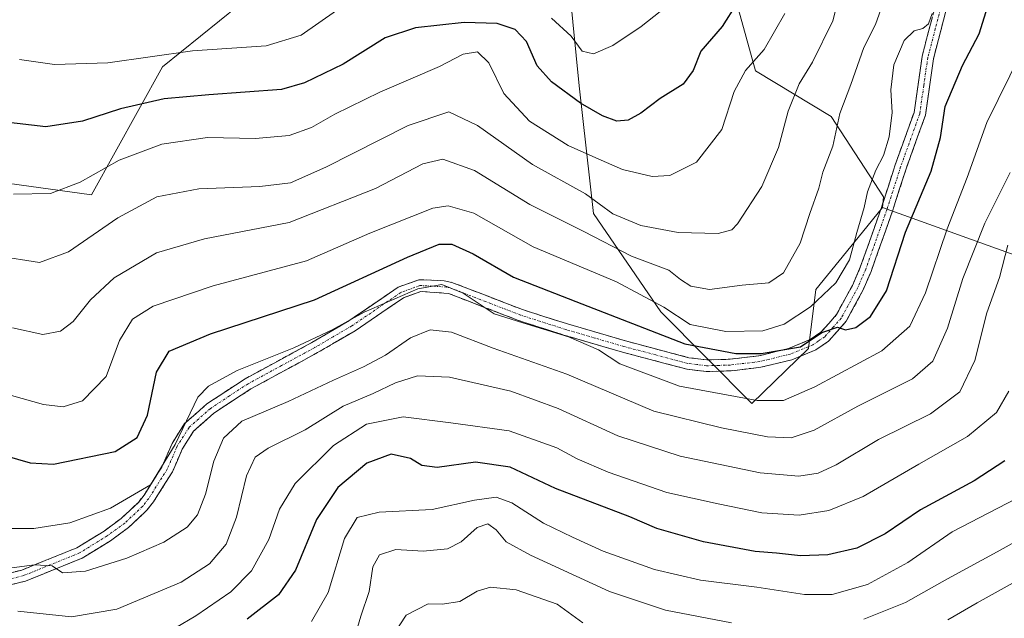
# Model space of a CAD drawing. Units: metres. Extents: x 579755 to 583177, y 4763598 to 4765952.
# Drawn here: x 581424 to 581632, y 4764558 to 4764684 of the extents above; entities that cross this region are included whole.
import ezdxf

# ---------------------------------------------------------------- set-up
doc = ezdxf.new("R2010")
doc.units = ezdxf.units.M
doc.header["$MEASUREMENT"] = 0
doc.linetypes.add('TRAZO_Y_PUNTO', pattern=[1, 0.5, -0.25, 0, -0.25])
doc.linetypes.add('TRAZOSX2', pattern=[1.5, 1, -0.5])
for name, color, linetype, lineweight in [('Arbolado forestal CxS', 92, 'Continuous', 0), ('Camino', 19, 'TRAZOSX2', 0), ('Camino Cxs', 19, 'Continuous', 0), ('Camino eje', 19, 'TRAZO_Y_PUNTO', 0), ('Curva de nivel maestra', 36, 'Continuous', 30), ('Curva de nivel normal', 36, 'Continuous', 0), ('Pastizal CxS', 92, 'Continuous', 0)]:
    doc.layers.add(name, color=color, linetype=linetype, lineweight=lineweight)

# ---------------------------------------------------------------- blocks, each defined once
blk = doc.blocks.new('*U233')
at = {"layer": 'Curva de nivel normal', "color": 36, "linetype": 'Continuous', "lineweight": 0}
blk.add_polyline3d([(581415.72, 4764567.33, 315), (581426.9, 4764568.84, 315), (581430.69, 4764568.63, 315), (581432.82, 4764567.09, 315), (581437.67, 4764567.47, 315), (581446.41, 4764570.21, 315), (581454.25, 4764573.58, 315), (581459.18, 4764576.78, 315), (581461.37, 4764579.35, 315), (581463.02, 4764583.75, 315), (581464.79, 4764590.72, 315), (581466.82, 4764595.59, 315), (581470.71, 4764599.16, 315), (581480.49, 4764603.31, 315), (581490.08, 4764607.84, 315), (581496.42, 4764610.64, 315), (581501.08, 4764613.14, 315), (581506.37, 4764616.78, 315), (581510.48, 4764618.46, 315), (581515.02, 4764617.96, 315), (581523.8, 4764614.56, 315), (581539.36, 4764609.08, 315), (581557.75, 4764601.27, 315), (581572.08, 4764597.77, 315), (581581.75, 4764595.84, 315), (581586.75, 4764595.61, 315), (581591.62, 4764597.3, 315), (581600.84, 4764602.36, 315), (581612.42, 4764608.08, 315), (581616.69, 4764611.84, 315), (581619.78, 4764618.79, 315), (581623.03, 4764629.3, 315), (581627.71, 4764641.04, 315), (581633.07, 4764651.69, 315)], dxfattribs=at)
blk = doc.blocks.new('*U246')
at = {"layer": 'Curva de nivel normal', "color": 36, "linetype": 'Continuous', "lineweight": 0}
blk.add_polyline3d([(581485.44, 4764556.8, 295), (581488.97, 4764562.95, 295), (581492.44, 4764574.39, 295), (581495.06, 4764578.81, 295), (581499.71, 4764579.95, 295), (581510.9, 4764580.48, 295), (581519.91, 4764582.44, 295), (581524.42, 4764583.13, 295), (581527.75, 4764581.89, 295), (581534.42, 4764577.58, 295), (581540.58, 4764574.67, 295), (581547.08, 4764571.69, 295), (581557.92, 4764567.8, 295), (581567.62, 4764565.6, 295), (581579.55, 4764564.1, 295), (581589.62, 4764562.57, 295), (581595.42, 4764562.57, 295), (581602.92, 4764564.66, 295), (581611.42, 4764569.3, 295), (581620.75, 4764575.76, 295), (581640.08, 4764585.75, 295)], dxfattribs=at)
blk = doc.blocks.new('*U250')
at = {"layer": 'Curva de nivel normal', "color": 36, "linetype": 'Continuous', "lineweight": 0}
for points in [[(581637.47, 4764567.13, 285), (581626.05, 4764560.79, 285), (581619.88, 4764557.16, 285)], [(581542.77, 4764556.54, 285), (581537.36, 4764560.51, 285), (581528.7, 4764563.5, 285), (581523.25, 4764564.09, 285), (581520.42, 4764563.22, 285), (581516.75, 4764561.07, 285), (581513.08, 4764560.47, 285), (581510.08, 4764560.6, 285), (581505.43, 4764558.17, 285), (581502.66, 4764553.88, 285)]]:
    blk.add_polyline3d(points, dxfattribs=at)
blk = doc.blocks.new('*U264')
at = {"layer": 'Curva de nivel normal', "color": 36, "linetype": 'Continuous', "lineweight": 0}
blk.add_polyline3d([(581632.78, 4764605.5, 305), (581630.14, 4764600.97, 305), (581624, 4764595.94, 305), (581613.75, 4764590.05, 305), (581602, 4764583.28, 305), (581594.76, 4764580.31, 305), (581588.44, 4764579.3, 305), (581580.56, 4764579.8, 305), (581571.38, 4764581.73, 305), (581560.5, 4764584.11, 305), (581548.12, 4764588.39, 305), (581541.6, 4764591.21, 305), (581537.28, 4764593.55, 305), (581527.19, 4764597.12, 305), (581514.89, 4764598.83, 305), (581504.84, 4764600.08, 305), (581497.04, 4764598.52, 305), (581490.07, 4764594, 305), (581482.01, 4764586.02, 305), (581478.67, 4764580.56, 305), (581476.4, 4764574.19, 305), (581472.75, 4764567.53, 305), (581468.42, 4764563.09, 305), (581461, 4764558.04, 305), (581448.1, 4764550.45, 305)], dxfattribs=at)
blk = doc.blocks.new('*U270')
at = {"layer": 'Curva de nivel normal', "color": 36, "linetype": 'Continuous', "lineweight": 0}
for points in [[(581494.46, 4764553.16, 290), (581495.88, 4764557.93, 290), (581497.65, 4764563.16, 290), (581498.42, 4764568.35, 290), (581499.83, 4764570.92, 290), (581503.28, 4764572.02, 290), (581509.04, 4764571.72, 290), (581514.16, 4764572.17, 290), (581517.08, 4764573.66, 290), (581520.42, 4764576.7, 290), (581522.68, 4764577.45, 290), (581524.46, 4764576.21, 290), (581526.58, 4764573.69, 290), (581531.72, 4764570.83, 290), (581548.37, 4764563.17, 290), (581560.26, 4764559.21, 290), (581574.14, 4764556.57, 290)], [(581602.1, 4764557.3, 290), (581610.93, 4764560.86, 290), (581619.78, 4764565.85, 290), (581630.26, 4764571.55, 290), (581650.75, 4764582.98, 290)]]:
    blk.add_polyline3d(points, dxfattribs=at)
blk = doc.blocks.new('*U272')
at = {"layer": 'Curva de nivel normal', "color": 36, "linetype": 'Continuous', "lineweight": 0}
blk.add_polyline3d([(581635.37, 4764676.99, 320), (581628.14, 4764662.26, 320), (581623.96, 4764650.68, 320), (581619.7, 4764639.84, 320), (581615.13, 4764626.29, 320), (581611.85, 4764619.26, 320), (581605.9, 4764614.02, 320), (581591.8, 4764606.4, 320), (581585.18, 4764603.52, 320), (581579.57, 4764603.55, 320), (581563.17, 4764606.58, 320), (581550.61, 4764611.3, 320), (581546.08, 4764614.27, 320), (581539.75, 4764616.98, 320), (581530.07, 4764619.95, 320), (581524.06, 4764621.88, 320), (581517.5, 4764626.22, 320), (581512.98, 4764628.07, 320), (581507.89, 4764627.13, 320), (581496.55, 4764622.18, 320), (581489.8, 4764618.48, 320), (581481.68, 4764614.68, 320), (581469.75, 4764609.87, 320), (581463.65, 4764606.53, 320), (581461.42, 4764604.23, 320), (581456.66, 4764594.23, 320), (581451.41, 4764585.72, 320), (581443, 4764580.78, 320), (581434.37, 4764577.7, 320), (581426.78, 4764576.48, 320), (581420.75, 4764576.52, 320)], dxfattribs=at)
blk = doc.blocks.new('*U281')
at = {"layer": 'Curva de nivel maestra', "color": 36, "linetype": 'Continuous', "lineweight": 30}
blk.add_polyline3d([(581413.56, 4764593.92, 325), (581426.03, 4764590.38, 325), (581430.96, 4764590.07, 325), (581443.94, 4764592.75, 325), (581448.65, 4764595.75, 325), (581450.8, 4764600.45, 325), (581452.69, 4764609.5, 325), (581455.4, 4764613.94, 325), (581464.08, 4764617.65, 325), (581486.08, 4764624.81, 325), (581505.75, 4764633.82, 325), (581512.42, 4764636.54, 325), (581515.08, 4764636.55, 325), (581519.59, 4764634.56, 325), (581528.1, 4764629.57, 325), (581541.25, 4764624.43, 325), (581564.29, 4764615.51, 325), (581575.06, 4764613.5, 325), (581580.45, 4764613.46, 325), (581588.75, 4764614.85, 325), (581593.28, 4764617.89, 325), (581596.58, 4764619.05, 325), (581598.22, 4764618.49, 325), (581600.46, 4764618.94, 325), (581603.52, 4764621.28, 325), (581606.92, 4764626.69, 325), (581610.92, 4764639.11, 325), (581616.32, 4764652.03, 325), (581618.3, 4764659.11, 325), (581619.29, 4764665.69, 325), (581622.94, 4764674.35, 325), (581626.49, 4764681.02, 325), (581628.3, 4764686.83, 325)], dxfattribs=at)
blk = doc.blocks.new('*U291')
at = {"layer": 'Curva de nivel maestra', "color": 36, "linetype": 'Continuous', "lineweight": 30}
blk.add_polyline3d([(581631.94, 4764590.81, 300), (581625.4, 4764586.53, 300), (581614.08, 4764580.41, 300), (581606.62, 4764575.38, 300), (581600.66, 4764572.35, 300), (581594.52, 4764570.9, 300), (581588.76, 4764570.73, 300), (581583.7, 4764571.26, 300), (581579.16, 4764571.6, 300), (581568.25, 4764573.64, 300), (581558.42, 4764576.48, 300), (581552.71, 4764578.98, 300), (581537.01, 4764584.95, 300), (581527.4, 4764589.45, 300), (581520.07, 4764590.48, 300), (581512.02, 4764589.37, 300), (581508.73, 4764589.78, 300), (581506.36, 4764591.27, 300), (581502.29, 4764592.17, 300), (581497.1, 4764590.29, 300), (581491.01, 4764585.16, 300), (581486.5, 4764578.36, 300), (581482.05, 4764567.68, 300), (581478.5, 4764562.48, 300), (581471.87, 4764557.35, 300)], dxfattribs=at)

msp = doc.modelspace()

# ---------------------------------------------------------------- linework, layer by layer
at = {"layer": 'Arbolado forestal CxS', "color": 92, "linetype": 'Continuous', "lineweight": 0}
for points in [[(581392.2395, 4764657.9419, 344.46781), (581416.9967, 4764650.0293, 344.49252), (581438.9987, 4764647.0281, 341.15228), (581454.0003, 4764674.0301, 351.28924), (581470.0019, 4764687.0309, 357.07713), (581486.0035, 4764706.0321, 363.5655), (581506.0055, 4764715.0323, 365.45432), (581525.0073, 4764707.0315, 362.76535), (581540.0083, 4764690.0293, 357.18763), (581542.0081, 4764670.0281, 350.44926), (581545.0081, 4764643.0259, 336.89491), (581559.2627, 4764622.2999, 327.603), (581578.4463, 4764602.9337, 317.00159), (581590.4557, 4764614.5013, 322.11274), (581592.0145, 4764626.9783, 328.29086), (581601.8251, 4764639.1037, 327.13437), (581606.0721, 4764644.3527, 326.17597)], [(581648.9235, 4764628.8617, 297.58347), (581606.0721, 4764644.3527, 326.17597), (581606.2887, 4764646.5777, 326.69603), (581595.2159, 4764663.5399, 334.44343), (581579.2711, 4764673.1897, 342.37538), (581571.0111, 4764703.0299, 352.23825)], [(581571.0111, 4764703.0299, 352.23825), (581579.2711, 4764673.1897, 342.37538), (581595.2159, 4764663.5399, 334.44343), (581606.2887, 4764646.5777, 326.69603), (581606.0721, 4764644.3527, 326.17597)], [(581540.0083, 4764690.0293, 357.18763), (581542.0081, 4764670.0281, 350.44926), (581545.0081, 4764643.0259, 336.89491), (581559.2627, 4764622.2999, 327.603), (581578.4463, 4764602.9337, 317.00159), (581590.4557, 4764614.5013, 322.11274), (581592.0145, 4764626.9783, 328.29086), (581601.8251, 4764639.1037, 327.13437), (581606.0721, 4764644.3527, 326.17597), (581648.9235, 4764628.8617, 297.58347)], [(581416.9967, 4764650.0293, 344.49252), (581438.9987, 4764647.0281, 341.15228), (581454.0003, 4764674.0301, 351.28924), (581470.0019, 4764687.0309, 357.07713)], [(581606.0721, 4764644.3527, 326.17597), (581648.9235, 4764628.8617, 297.58347), (581662.8361, 4764607.5839, 288.44078), (581701.8377, 4764588.4633, 274.52668), (581722.3145, 4764578.6419, 267.7389), (581738.9447, 4764571.5737, 262.69556), (581740.9001, 4764570.6851, 262.57927)], [(581606.0721, 4764644.3527, 326.17597), (581648.9235, 4764628.8617, 297.58347), (581662.8361, 4764607.5839, 288.44078), (581701.8377, 4764588.4633, 274.52668), (581722.3145, 4764578.6419, 267.7389), (581738.9447, 4764571.5737, 262.69556), (581740.9001, 4764570.6851, 262.57927)]]:
    msp.add_polyline3d(points, dxfattribs=at)
at = {"layer": 'Camino', "color": 19, "linetype": 'TRAZOSX2', "lineweight": 0}
for points in [[(581418.5801, 4764566.2701), (581424.2601, 4764567.7101), (581435.9003, 4764572.4301), (581441.6201, 4764575.9501), (581445.2201, 4764578.5901), (581448.8701, 4764582.0099), (581450.0601, 4764583.5501), (581453.9001, 4764589.6301), (581455.9801, 4764594.4301), (581458.6301, 4764598.6601), (581463.3401, 4764602.8201), (581471.4001, 4764608.1201), (581485.5201, 4764615.7803), (581493.3199, 4764620.3501), (581503.7401, 4764627.4601), (581508.1401, 4764629.0601), (581513.4901, 4764628.8401), (581515.1001, 4764628.5001), (581530.0201, 4764622.7401), (581539.4999, 4764619.7101), (581551.7803, 4764616.1201), (581565.1801, 4764612.5801), (581568.9401, 4764612.1001), (581573.9001, 4764612.2599), (581579.9401, 4764612.9801), (581586.1801, 4764614.5001), (581590.7803, 4764616.3901), (581593.0601, 4764617.9401), (581596.3699, 4764621.7003), (581599.7701, 4764627.9801), (581601.3801, 4764631.7001), (581605.8601, 4764644.3401), (581608.7401, 4764653.3001), (581612.7403, 4764664.4201), (581614.4201, 4764676.2603), (581617.7001, 4764688.7401)], [(581620.0301, 4764687.9701), (581616.8301, 4764675.7701), (581615.1301, 4764663.8301), (581611.0601, 4764652.5101), (581608.1801, 4764643.5601), (581603.6601, 4764630.8101), (581601.9801, 4764626.9101), (581598.3901, 4764620.2801), (581594.6901, 4764616.0901), (581591.9501, 4764614.2201), (581586.9401, 4764612.1601), (581580.3701, 4764610.5601), (581574.0801, 4764609.8101), (581568.8201, 4764609.6501), (581564.7101, 4764610.1701), (581551.1201, 4764613.7501), (581538.7801, 4764617.3701), (581529.2001, 4764620.4301), (581514.4001, 4764626.1501), (581508.5201, 4764626.5901), (581504.8701, 4764625.2601), (581494.6401, 4764618.2801), (581486.7201, 4764613.6501), (581472.6601, 4764606.0101), (581464.8301, 4764600.8701), (581460.5201, 4764597.0601), (581458.1501, 4764593.2801), (581456.0701, 4764588.4801), (581452.0701, 4764582.1401), (581450.6901, 4764580.3501), (581446.7901, 4764576.7001), (581442.9901, 4764573.9101), (581437.0101, 4764570.2301), (581425.0201, 4764565.3701), (581419.1501, 4764563.8801)]]:
    msp.add_lwpolyline(points, dxfattribs=at)
at = {"layer": 'Camino Cxs', "color": 19, "linetype": 'Continuous', "lineweight": 0}
for points in [[(581620.03015, 4764687.97014, 327.9065), (581618.96345, 4764683.90344, 328.2253), (581617.89675, 4764679.83674, 328.1565), (581616.83015, 4764675.77014, 327.0566), (581616.26345, 4764671.79014, 326.0777), (581615.69675, 4764667.81014, 326.1514), (581615.13015, 4764663.83014, 326.3385), (581613.77345, 4764660.05674, 326.8), (581612.41675, 4764656.28344, 326.8056), (581611.06015, 4764652.51014, 326.7832), (581609.62015, 4764648.03514, 326.9402), (581608.18015, 4764643.56014, 326.2523), (581606.67345, 4764639.31014, 326.4065), (581605.16675, 4764635.06014, 326.885), (581603.66015, 4764630.81014, 326.7519), (581601.98015, 4764626.91014, 326.0888), (581600.18515, 4764623.59514, 326.1197), (581598.39015, 4764620.28014, 325.5524), (581596.54015, 4764618.18514, 324.7121), (581594.69015, 4764616.09014, 324.2687), (581591.95015, 4764614.22014, 324.2278), (581589.44515, 4764613.19014, 323.9797), (581586.94015, 4764612.16014, 323.7039), (581583.65515, 4764611.36014, 323.9691), (581580.37015, 4764610.56014, 323.9781), (581577.22515, 4764610.18514, 323.7914), (581574.08015, 4764609.81014, 323.5421), (581571.45015, 4764609.73014, 323.4352), (581568.82015, 4764609.65014, 323.2857), (581564.71015, 4764610.17014, 322.949), (581560.18015, 4764611.36344, 322.1242), (581555.65015, 4764612.55674, 321.4082), (581551.12015, 4764613.75014, 321.3274), (581547.00675, 4764614.95674, 320.2954), (581542.89345, 4764616.16344, 319.847), (581538.78015, 4764617.37014, 319.9638), (581535.58675, 4764618.39014, 320.2216), (581532.39345, 4764619.41014, 319.8447), (581529.20015, 4764620.43014, 319.6583), (581525.50015, 4764621.86014, 319.5783), (581521.80015, 4764623.29014, 319.7679), (581518.10015, 4764624.72014, 319.3916), (581514.40015, 4764626.15014, 319.4788), (581511.46015, 4764626.37014, 319.5073), (581508.52015, 4764626.59014, 319.9011), (581504.87015, 4764625.26014, 319.9915), (581501.46015, 4764622.93344, 319.2188), (581498.05015, 4764620.60674, 319.335), (581494.64015, 4764618.28014, 319.0645), (581490.68015, 4764615.96514, 318.9735), (581486.72015, 4764613.65014, 318.3427), (581483.20515, 4764611.74014, 318.128), (581479.69015, 4764609.83014, 318.1266), (581476.17515, 4764607.92014, 317.5038), (581472.66015, 4764606.01014, 317.2774), (581468.74515, 4764603.44014, 317.0515), (581464.83015, 4764600.87014, 316.8501), (581462.67515, 4764598.96514, 316.919), (581460.52015, 4764597.06014, 317.8299), (581458.15015, 4764593.28014, 318.7535), (581457.11015, 4764590.88014, 318.3762), (581456.07015, 4764588.48014, 317.9202), (581454.07015, 4764585.31014, 318.6042), (581452.07015, 4764582.14014, 318.3112), (581450.69015, 4764580.35014, 317.7649), (581448.74015, 4764578.52514, 317.0979), (581446.79015, 4764576.70014, 316.8618), (581442.99015, 4764573.91014, 316.1203), (581440.00015, 4764572.07014, 315.7163), (581437.01015, 4764570.23014, 315.6752), (581433.01345, 4764568.61014, 315.0891), (581429.01675, 4764566.99014, 314.2746), (581425.02015, 4764565.37014, 313.6479), (581422.08515, 4764564.62514, 313.7084)], [(581421.42015, 4764566.99014, 314.5736), (581424.26015, 4764567.71014, 314.6313), (581428.14015, 4764569.28344, 315.4395), (581432.02025, 4764570.85674, 316.4337), (581435.90035, 4764572.43014, 316.4963), (581438.76025, 4764574.19014, 316.728), (581441.62015, 4764575.95014, 317.4032), (581445.22015, 4764578.59014, 317.8524), (581447.04515, 4764580.30004, 318.3588), (581448.87015, 4764582.00994, 318.9808), (581450.06015, 4764583.55014, 319.5183), (581451.98015, 4764586.59014, 320.186), (581453.90015, 4764589.63014, 319.9873), (581454.94015, 4764592.03014, 320.2228), (581455.98015, 4764594.43014, 320.3795), (581458.63015, 4764598.66014, 319.5429), (581460.98515, 4764600.74014, 318.2264), (581463.34015, 4764602.82014, 317.9591), (581467.37015, 4764605.47014, 318.0467), (581471.40015, 4764608.12014, 317.9118), (581474.93015, 4764610.03514, 318.7344), (581478.46015, 4764611.95024, 319.1627), (581481.99015, 4764613.86524, 318.872), (581485.52015, 4764615.78034, 319.6597), (581489.42005, 4764618.06524, 319.9033), (581493.31995, 4764620.35014, 320.3644), (581496.79335, 4764622.72014, 320.4495), (581500.26675, 4764625.09014, 321.053), (581503.74015, 4764627.46014, 321.7731), (581508.14015, 4764629.06014, 321.0336), (581510.81515, 4764628.95014, 320.4259), (581513.49015, 4764628.84014, 320.3077), (581515.10015, 4764628.50014, 320.2013), (581518.83015, 4764627.06014, 320.2709), (581522.56015, 4764625.62014, 320.7572), (581526.29015, 4764624.18014, 320.9135), (581530.02015, 4764622.74014, 320.9734), (581534.76005, 4764621.22514, 321.431), (581539.49995, 4764619.71014, 321.5427), (581543.59335, 4764618.51344, 321.3851), (581547.68685, 4764617.31674, 321.5962), (581551.78035, 4764616.12014, 322.2454), (581556.24695, 4764614.94014, 322.8264), (581560.71355, 4764613.76014, 323.3306), (581565.18015, 4764612.58014, 324.218), (581568.94015, 4764612.10014, 324.5407), (581573.90015, 4764612.25994, 324.7876), (581576.92015, 4764612.62004, 324.9956), (581579.94015, 4764612.98014, 325.1077), (581583.06015, 4764613.74014, 325.1903), (581586.18015, 4764614.50014, 325.0927), (581590.78035, 4764616.39014, 325.3383), (581593.06015, 4764617.94014, 325.3524), (581594.71505, 4764619.82024, 326.0979), (581596.36995, 4764621.70034, 326.8931), (581598.07005, 4764624.84024, 327.6553), (581599.77015, 4764627.98014, 327.6085), (581601.38015, 4764631.70014, 327.9327), (581602.87345, 4764635.91344, 328.2189), (581604.36675, 4764640.12674, 327.872), (581605.86015, 4764644.34014, 327.3683), (581607.30015, 4764648.82014, 327.4477), (581608.74015, 4764653.30014, 327.7284), (581610.07355, 4764657.00674, 327.9859), (581611.40695, 4764660.71344, 327.6187), (581612.74035, 4764664.42014, 327.0976), (581613.30025, 4764668.36684, 326.5278), (581613.86015, 4764672.31354, 326.7068), (581614.42015, 4764676.26034, 327.7625), (581615.51345, 4764680.42024, 329.1041), (581616.60675, 4764684.58014, 329.7601)]]:
    msp.add_polyline3d(points, dxfattribs=at)
at = {"layer": 'Camino eje', "color": 19, "linetype": 'TRAZO_Y_PUNTO', "lineweight": 0}
msp.add_lwpolyline([(581618.8651, 4764688.3551), (581617.2251, 4764682.1151), (581615.6251, 4764676.0151), (581614.7851, 4764670.0951), (581613.9351, 4764664.1251), (581609.9001, 4764652.9051), (581607.0201, 4764643.9501), (581602.5201, 4764631.2551), (581601.7151, 4764629.3951), (581600.8751, 4764627.4451), (581597.3801, 4764620.9901), (581595.7251, 4764619.1101), (581593.8751, 4764617.0151), (581592.5051, 4764616.0801), (581591.3651, 4764615.3051), (581586.5601, 4764613.3301), (581580.1551, 4764611.7701), (581573.9901, 4764611.0351), (581571.5101, 4764610.9551), (581568.8801, 4764610.8751), (581566.8251, 4764611.1351), (581564.9451, 4764611.3751), (581558.1501, 4764613.1651), (581551.4501, 4764614.9351), (581545.3101, 4764616.7301), (581539.1401, 4764618.5401), (581529.6101, 4764621.5851), (581522.2101, 4764624.4451), (581514.7501, 4764627.3251), (581513.9451, 4764627.4951), (581511.0051, 4764627.7151), (581508.3301, 4764627.8251), (581504.3051, 4764626.3601), (581493.9801, 4764619.3151), (581490.0201, 4764617.0001), (581486.1201, 4764614.7151), (581479.0901, 4764610.8951), (581472.0301, 4764607.0651), (581468.1151, 4764604.4951), (581464.0851, 4764601.8451), (581459.5751, 4764597.8601), (581457.0651, 4764593.8551), (581454.9851, 4764589.0551), (581451.0651, 4764582.8451), (581449.7801, 4764581.1801), (581446.0051, 4764577.6451), (581442.3051, 4764574.9301), (581436.4551, 4764571.3301), (581424.6401, 4764566.5401), (581418.8651, 4764565.0751)], dxfattribs=at)
at = {"layer": 'Curva de nivel maestra', "color": 36, "linetype": 'Continuous', "lineweight": 30}
msp.add_polyline3d([(581575.22, 4764687.33, 350), (581572.18, 4764682.59, 350), (581567.66, 4764677.33, 350), (581566.05, 4764673.26, 350), (581563.99, 4764670.37, 350), (581559.08, 4764667.33, 350), (581555, 4764664.23, 350), (581552.33, 4764662.74, 350), (581549.97, 4764662.57, 350), (581546.93, 4764663.66, 350), (581542.24, 4764666.35, 350), (581536.16, 4764670.89, 350), (581533.14, 4764674.28, 350), (581530.83, 4764679.38, 350), (581528.48, 4764681.92, 350), (581524.65, 4764683.19, 350), (581517.69, 4764683.39, 350), (581507.44, 4764682.31, 350), (581501, 4764680.16, 350), (581492.12, 4764674.62, 350), (581483.93, 4764670.66, 350), (581479.08, 4764669.28, 350), (581463.76, 4764668.12, 350), (581454.29, 4764667.28, 350), (581445.08, 4764665.18, 350), (581437.08, 4764662.58, 350), (581429.35, 4764661.39, 350), (581417.16, 4764662.76, 350)], dxfattribs=at)
at = {"layer": 'Curva de nivel normal', "color": 36, "linetype": 'Continuous', "lineweight": 0}
for points in [[(581597, 4764689.43, 340), (581595.54, 4764683.77, 340), (581591.31, 4764675.03, 340), (581588.46, 4764670.44, 340), (581586.14, 4764664.69, 340), (581584.13, 4764657.02, 340), (581580.55, 4764648.75, 340), (581575.46, 4764640.88, 340), (581574.24, 4764639.6, 340), (581571.37, 4764638.81, 340), (581562.9, 4764639.02, 340), (581555.04, 4764640.52, 340), (581549.08, 4764642.97, 340), (581543.34, 4764647.2, 340), (581532.16, 4764653.39, 340), (581520.49, 4764661.65, 340), (581514.45, 4764664.57, 340), (581505.84, 4764661.68, 340), (581488.48, 4764652.81, 340), (581481, 4764649.52, 340), (581474.5, 4764648.76, 340), (581461.63, 4764648.23, 340), (581452.77, 4764646.6, 340), (581444.51, 4764642.12, 340), (581434.09, 4764634.96, 340), (581427.98, 4764632.68, 340), (581419, 4764634.1, 340)], [(581536.17, 4764684.35, 355), (581540.3, 4764680.52, 355), (581542.61, 4764677.35, 355), (581545.05, 4764676.78, 355), (581549.08, 4764678.58, 355), (581555.08, 4764682.6, 355), (581561.77, 4764687.88, 355)], [(581422.27, 4764618.88, 335), (581428.72, 4764617.5, 335), (581432.45, 4764618.17, 335), (581435.08, 4764620.23, 335), (581438.73, 4764624.78, 335), (581443.74, 4764629.43, 335), (581452.7, 4764634.75, 335), (581462.82, 4764637.68, 335), (581480.75, 4764641.17, 335), (581498.97, 4764648.36, 335), (581508.93, 4764653.52, 335), (581513.18, 4764654.53, 335), (581519.91, 4764652.14, 335), (581531.58, 4764644.92, 335), (581543, 4764639.26, 335), (581553.05, 4764634.05, 335), (581560.94, 4764631.09, 335), (581563.39, 4764629.12, 335), (581565.56, 4764627.69, 335), (581569.52, 4764627, 335), (581576.42, 4764627.92, 335), (581582.08, 4764628.38, 335), (581585.16, 4764630.52, 335), (581588.69, 4764636.76, 335), (581590.7, 4764643.02, 335), (581592.59, 4764648.38, 335), (581593.44, 4764651.81, 335), (581595.56, 4764657.31, 335), (581597.04, 4764664.16, 335), (581599.35, 4764670.31, 335), (581602.12, 4764678.11, 335), (581604.59, 4764683.02, 335), (581606.11, 4764687.35, 335)], [(581423.74, 4764675.57, 355), (581431.17, 4764674.55, 355), (581442.42, 4764674.88, 355), (581460.28, 4764677.46, 355), (581475.86, 4764678.47, 355), (581483.28, 4764680.73, 355), (581490.75, 4764685.96, 355)], [(581616.53, 4764685.28, 330), (581615.8, 4764683.15, 330), (581614.61, 4764682.18, 330), (581612.75, 4764681.65, 330), (581610.64, 4764679.61, 330), (581608.48, 4764674.49, 330), (581607.85, 4764669.18, 330), (581608.08, 4764664.4, 330), (581607.44, 4764659.28, 330), (581606.25, 4764655.32, 330), (581604.63, 4764652.24, 330), (581602.88, 4764647.66, 330), (581602.22, 4764644.35, 330), (581600.64, 4764639.02, 330), (581599.06, 4764633.28, 330), (581596.2, 4764628.4, 330), (581590.85, 4764623.31, 330), (581585.28, 4764619.64, 330), (581580.79, 4764618.23, 330), (581572.94, 4764618.11, 330), (581565.46, 4764619.56, 330), (581559.88, 4764623.23, 330), (581549.84, 4764628.61, 330), (581532.28, 4764636.02, 330), (581519.75, 4764643.09, 330), (581514.29, 4764644.65, 330), (581511.08, 4764644.16, 330), (581497.74, 4764638.93, 330), (581484.37, 4764633.08, 330), (581464.67, 4764627.78, 330), (581451.98, 4764623.46, 330), (581447.64, 4764620.69, 330), (581444.86, 4764616.18, 330), (581442.07, 4764608.6, 330), (581437.08, 4764603.48, 330), (581432.96, 4764602.19, 330), (581428.8, 4764602.68, 330), (581419.82, 4764605.23, 330)], [(581585.44, 4764685.35, 345), (581581.04, 4764677.72, 345), (581577.1, 4764673.28, 345), (581574.75, 4764668.8, 345), (581572.1, 4764660.82, 345), (581566.78, 4764653.89, 345), (581561.16, 4764651.08, 345), (581557.41, 4764650.86, 345), (581551.13, 4764652.34, 345), (581545.52, 4764654.82, 345), (581539.66, 4764657.42, 345), (581531.52, 4764662.57, 345), (581526.04, 4764668.41, 345), (581522.91, 4764674.87, 345), (581520.51, 4764677.2, 345), (581517.46, 4764676.74, 345), (581512.51, 4764674.09, 345), (581499.87, 4764668.71, 345), (581490.35, 4764664.07, 345), (581485.42, 4764661.2, 345), (581480.72, 4764659.54, 345), (581473.62, 4764658.89, 345), (581463.48, 4764659.08, 345), (581453.84, 4764657.73, 345), (581444.8, 4764654.34, 345), (581436.59, 4764649.64, 345), (581430.29, 4764647.28, 345), (581422.48, 4764647.11, 345)], [(581632.56, 4764636.39, 310), (581630.75, 4764629.5, 310), (581628.12, 4764622.06, 310), (581625.59, 4764612.02, 310), (581622.39, 4764605.35, 310), (581616.24, 4764600.75, 310), (581605.25, 4764595.29, 310), (581596.28, 4764589.95, 310), (581592.46, 4764588.2, 310), (581588.42, 4764587.57, 310), (581580.23, 4764588.25, 310), (581563.34, 4764591.77, 310), (581550.16, 4764596.08, 310), (581537.52, 4764601.87, 310), (581527.55, 4764605.51, 310), (581514.63, 4764608.5, 310), (581507.81, 4764608.78, 310), (581503.19, 4764607.27, 310), (581498.44, 4764604.98, 310), (581492.16, 4764602.33, 310), (581484.09, 4764597.35, 310), (581476.32, 4764593.49, 310), (581473.52, 4764591.57, 310), (581471.74, 4764587.62, 310), (581469.62, 4764578.89, 310), (581467.42, 4764573.16, 310), (581463.89, 4764569.02, 310), (581457.89, 4764565.16, 310), (581444.31, 4764559.43, 310), (581434.75, 4764557.82, 310), (581423.42, 4764559.03, 310)]]:
    msp.add_polyline3d(points, dxfattribs=at)
at = {"layer": 'Pastizal CxS', "color": 92, "linetype": 'Continuous', "lineweight": 0}
for points in [[(581392.2395, 4764657.9419, 344.46781), (581416.9967, 4764650.0293, 344.49252), (581438.9987, 4764647.0281, 341.15228), (581454.0003, 4764674.0301, 351.28924), (581470.0019, 4764687.0309, 357.07713), (581486.0035, 4764706.0321, 363.5655), (581506.0055, 4764715.0323, 365.45432), (581525.0073, 4764707.0315, 362.76535), (581540.0083, 4764690.0293, 357.18763), (581542.0081, 4764670.0281, 350.44926), (581545.0081, 4764643.0259, 336.89491), (581559.2627, 4764622.2999, 327.603), (581578.4463, 4764602.9337, 317.00159), (581590.4557, 4764614.5013, 322.11274), (581592.0145, 4764626.9783, 328.29086), (581601.8251, 4764639.1037, 327.13437), (581606.0721, 4764644.3527, 326.17597)], [(581571.0111, 4764703.0299, 352.23825), (581579.2711, 4764673.1897, 342.37538), (581595.2159, 4764663.5399, 334.44343), (581606.2887, 4764646.5777, 326.69603), (581606.0721, 4764644.3527, 326.17597), (581601.8251, 4764639.1037, 327.13437), (581592.0145, 4764626.9783, 328.29086), (581590.4557, 4764614.5013, 322.11274), (581578.4463, 4764602.9337, 317.00159), (581578.4463, 4764602.9337, 317.00159), (581559.2627, 4764622.2999, 327.603), (581545.0081, 4764643.0259, 336.89491), (581542.0081, 4764670.0281, 350.44926), (581540.0083, 4764690.0293, 357.18763)], [(581571.0111, 4764703.0299, 352.23825), (581579.2711, 4764673.1897, 342.37538), (581595.2159, 4764663.5399, 334.44343), (581606.2887, 4764646.5777, 326.69603), (581606.0721, 4764644.3527, 326.17597)], [(581470.0019, 4764687.0309, 357.07713), (581454.0003, 4764674.0301, 351.28924), (581438.9987, 4764647.0281, 341.15228), (581416.9967, 4764650.0293, 344.49252)]]:
    msp.add_polyline3d(points, dxfattribs=at)

# ---------------------------------------------------------------- block references
at = {"layer": 'Curva de nivel maestra', "color": 36, "linetype": 'Continuous', "lineweight": 30}
for name in ['*U291', '*U281']:
    msp.add_blockref(name, (0, 0), dxfattribs=at)
at = {"layer": 'Curva de nivel normal', "color": 36, "linetype": 'Continuous', "lineweight": 0}
for name in ['*U246', '*U270', '*U264', '*U272', '*U233', '*U250']:
    msp.add_blockref(name, (0, 0), dxfattribs=at)

doc.saveas('drawing.dxf')
